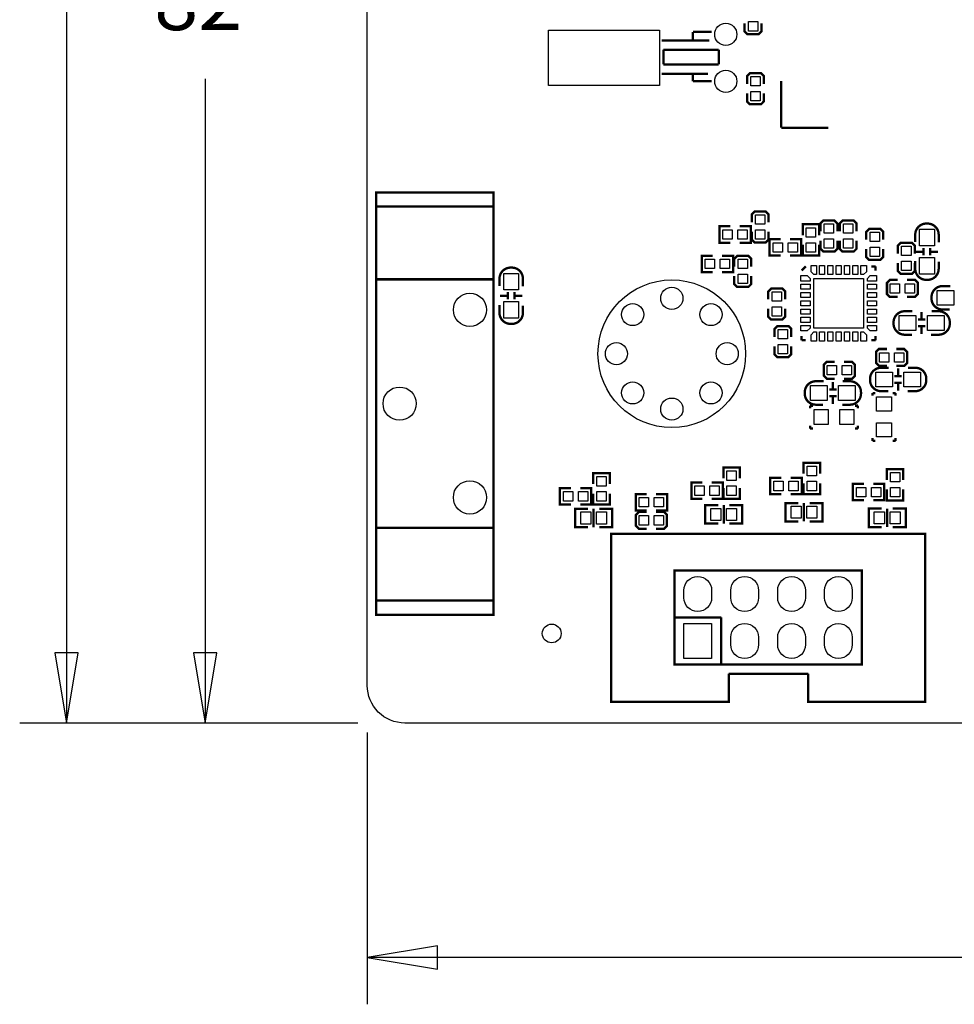
# Model space of a CAD drawing. Extents: x -20 to 140, y -15 to 172.
# Drawn here: x -19 to 32, y -15 to 38 of the extents above; entities that cross this region are included whole.
import ezdxf

# ---------------------------------------------------------------- set-up
doc = ezdxf.new("R2010")
doc.units = 0
for name, color, linetype in [('01', 1, 'CONTINUOUS'), ('BOT', 6, 'CONTINUOUS'), ('OUTLINE', 2, 'CONTINUOUS'), ('SIL_TOP', 4, 'CONTINUOUS'), ('TOP', 5, 'CONTINUOUS')]:
    doc.layers.add(name, color=color, linetype=linetype)

msp = doc.modelspace()

# ---------------------------------------------------------------- linework, layer by layer
at = {"layer": '01'}
for points in [[(-16.293084, 84.772246), (-16.293084, 0)], [(-8.7884, 34.89325), (-8.7884, 0)], [(-0.508, 0), (-18.833084, 0)], [(-0.508, 0), (-11.3284, 0)], [(0, -0.508), (0, -15.233904)], [(59.123326, -12.693904), (0, -12.693904)]]:
    msp.add_lwpolyline(points, dxfattribs=at)
for points in [[(-16.928084, 3.81), (-16.293084, 0), (-15.658084, 3.81)], [(-9.4234, 3.81), (-8.7884, 0), (-8.1534, 3.81)], [(3.81, -12.058904), (0, -12.693904), (3.81, -13.328904)]]:
    msp.add_lwpolyline(points, close=True, dxfattribs=at)
at = {"layer": 'BOT'}
for points in [[(18.657062, 7.184898), (18.657062, 6.785102, -1), (17.156938, 6.785102), (17.156938, 7.184898, -1)], [(21.197062, 7.184898), (21.197062, 6.785102, -1), (19.696938, 6.785102), (19.696938, 7.184898, -1)], [(23.737062, 7.184898), (23.737062, 6.785102, -1), (22.236938, 6.785102), (22.236938, 7.184898, -1)], [(26.277062, 7.184898), (26.277062, 6.785102, -1), (24.776938, 6.785102), (24.776938, 7.184898, -1)], [(21.197062, 4.644898), (21.197062, 4.245102, -1), (19.696938, 4.245102), (19.696938, 4.644898, -1)], [(23.737062, 4.644898), (23.737062, 4.245102, -1), (22.236938, 4.245102), (22.236938, 4.644898, -1)], [(26.277062, 4.644898), (26.277062, 4.245102, -1), (24.776938, 4.245102), (24.776938, 4.644898, -1)]]:
    msp.add_lwpolyline(points, format="xyb", close=True, dxfattribs=at)
msp.add_lwpolyline([(17.156938, 3.49504), (17.156938, 5.39496), (18.657062, 5.39496), (18.657062, 3.49504)], close=True, dxfattribs=at)
for centre, radius in [((19.425666, 37.295328), 0.599948), ((19.425666, 34.755328), 0.599948), ((16.500094, 19.99996), 3.999992), ((16.500094, 22.999954), 0.599948), ((5.5626, 22.3774), 0.900049), ((14.378686, 22.121368), 0.599948), ((18.621502, 22.121368), 0.599948), ((13.5001, 19.99996), 0.599948), ((19.500088, 19.99996), 0.599948), ((1.7526, 17.2974), 0.900049), ((14.378686, 17.878552), 0.599948), ((18.621502, 17.878552), 0.599948), ((16.500094, 16.999966), 0.599948), ((5.5626, 12.2174), 0.900049), ((9.991852, 4.850384), 0.508)]:
    msp.add_circle(centre, radius, dxfattribs=at)
at = {"layer": 'OUTLINE'}
msp.add_lwpolyline([(2.032, 81.999836), (133.467856, 81.999836, -0.414214), (135.499856, 79.967836), (135.499856, 2.032, -0.414214), (133.467856, 0), (2.032, 0, -0.414214), (0, 2.032), (0, 79.967836, -0.414214)], format="xyb", close=True, dxfattribs=at)
at = {"layer": 'SIL_TOP', "const_width": 0.127}
for points in [[(21.35886, 37.8841), (21.35886, 37.4523), (21.20646, 37.2999), (20.59686, 37.2999), (20.44446, 37.4523), (20.44446, 37.8841)], [(17.645634, 37.16528), (17.645634, 37.425376)], [(17.645634, 37.425376), (18.665698, 37.425376)], [(18.538698, 36.965382), (15.945612, 36.965382)], [(17.645634, 36.965382), (17.645634, 37.16528)], [(19.045682, 36.465256), (16.045688, 36.465256)], [(16.045688, 36.465256), (16.045688, 35.66541)], [(19.045682, 35.66541), (19.045682, 36.465256)], [(16.045688, 35.66541), (19.045682, 35.66541)], [(18.462498, 35.165284), (15.945612, 35.165284)], [(17.645634, 35.165284), (17.645634, 34.965386)], [(20.574, 34.602928), (20.574, 35.034728), (20.7264, 35.187128), (21.336, 35.187128), (21.4884, 35.034728), (21.4884, 34.602928)], [(17.645634, 34.965386), (17.645634, 34.755328)], [(17.645634, 34.755328), (18.665698, 34.755328)], [(22.432772, 32.236156), (22.432772, 34.776156)], [(21.4884, 34.094928), (21.4884, 33.663128), (21.336, 33.510728), (20.7264, 33.510728), (20.574, 33.663128), (20.574, 34.094928)], [(22.432772, 32.236156), (24.972772, 32.236156)], [(6.8326, 24.0284), (6.8326, 28.7274), (0.4826, 28.7274), (0.4826, 24.0284)], [(6.8326, 27.9654), (0.4826, 27.9654)], [(20.829016, 27.11704), (20.829016, 27.54884), (20.981416, 27.70124), (21.591016, 27.70124), (21.743416, 27.54884), (21.743416, 27.11704)], [(24.555704, 26.625296), (24.555704, 27.057096), (24.708104, 27.209496), (25.317704, 27.209496), (25.470104, 27.057096), (25.470104, 26.625296)], [(25.597104, 26.625296), (25.597104, 27.057096), (25.749504, 27.209496), (26.359104, 27.209496), (26.511504, 27.057096), (26.511504, 26.625296)], [(19.674332, 26.90114), (19.077432, 26.90114), (19.077432, 26.01214), (19.674332, 26.01214)], [(20.182332, 26.90114), (20.779232, 26.90114), (20.779232, 26.01214), (20.182332, 26.01214)], [(21.743416, 26.60904), (21.743416, 26.17724), (21.591016, 26.02484), (20.981416, 26.02484), (20.829016, 26.17724), (20.829016, 26.60904)], [(23.592536, 26.41727), (23.592536, 27.01417), (24.481536, 27.01417), (24.481536, 26.41727)], [(27.034744, 26.173176), (27.034744, 26.604976), (27.187144, 26.757376), (27.796744, 26.757376), (27.949144, 26.604976), (27.949144, 26.173176)], [(22.396704, 26.20137), (21.799804, 26.20137), (21.799804, 25.31237), (22.396704, 25.31237)], [(22.904704, 26.20137), (23.501604, 26.20137), (23.501604, 25.31237), (22.904704, 25.31237)], [(25.470104, 26.117296), (25.470104, 25.685496), (25.317704, 25.533096), (24.708104, 25.533096), (24.555704, 25.685496), (24.555704, 26.117296)], [(26.511504, 26.117296), (26.511504, 25.685496), (26.359104, 25.533096), (25.749504, 25.533096), (25.597104, 25.685496), (25.597104, 26.117296)], [(23.592536, 25.90927), (23.592536, 25.31237), (24.481536, 25.31237), (24.481536, 25.90927)], [(27.949144, 25.665176), (27.949144, 25.233376), (27.796744, 25.080976), (27.187144, 25.080976), (27.034744, 25.233376), (27.034744, 25.665176)], [(28.749244, 25.423114), (28.749244, 25.854914), (28.901644, 26.007314), (29.511244, 26.007314), (29.663644, 25.854914), (29.663644, 25.423114)], [(30.143958, 25.722834), (30.143958, 25.322784)], [(30.50413, 25.722834), (30.50413, 25.322784)], [(18.71726, 24.416512), (18.12036, 24.416512), (18.12036, 25.305512), (18.71726, 25.305512)], [(19.22526, 24.416512), (19.82216, 24.416512), (19.82216, 25.305512), (19.22526, 25.305512)], [(19.886676, 24.708612), (19.886676, 25.140412), (20.039076, 25.292812), (20.648676, 25.292812), (20.801076, 25.140412), (20.801076, 24.708612)], [(30.124146, 25.522682), (29.724096, 25.522682)], [(30.923992, 25.522682), (30.523942, 25.522682)], [(23.538942, 24.505412), (23.762462, 24.728932)], [(27.539442, 24.728932), (27.315922, 24.728932)], [(27.539442, 24.728932), (27.539442, 24.505412)], [(29.663644, 24.915114), (29.663644, 24.483314), (29.511244, 24.330914), (28.901644, 24.330914), (28.749244, 24.483314), (28.749244, 24.915114)], [(6.8326, 10.5664), (6.8326, 24.0284), (0.4826, 24.0284), (0.4826, 10.5664), (6.8326, 10.5664), (6.8326, 5.8674), (0.4826, 5.8674), (0.4826, 10.5664)], [(20.801076, 24.200612), (20.801076, 23.768812), (20.648676, 23.616412), (20.039076, 23.616412), (19.886676, 23.768812), (19.886676, 24.200612)], [(28.742894, 23.079456), (28.311094, 23.079456), (28.158694, 23.231856), (28.158694, 23.841456), (28.311094, 23.993856), (28.742894, 23.993856)], [(29.250894, 23.993856), (29.682694, 23.993856), (29.835094, 23.841456), (29.835094, 23.231856), (29.682694, 23.079456), (29.250894, 23.079456)], [(21.727922, 22.940772), (21.727922, 23.372572), (21.880322, 23.524972), (22.489922, 23.524972), (22.642322, 23.372572), (22.642322, 22.940772)], [(7.597902, 23.137368), (7.197852, 23.137368)], [(7.617714, 23.33752), (7.617714, 22.93747)], [(7.977886, 23.33752), (7.977886, 22.93747)], [(8.397748, 23.137368), (7.997698, 23.137368)], [(22.642322, 22.432772), (22.642322, 22.000972), (22.489922, 21.848572), (21.880322, 21.848572), (21.727922, 22.000972), (21.727922, 22.432772)], [(30.235652, 21.845016), (29.835602, 21.845016)], [(30.0355, 21.864828), (30.0355, 22.264878)], [(22.060662, 20.91182), (22.060662, 21.34362), (22.213062, 21.49602), (22.822662, 21.49602), (22.975062, 21.34362), (22.975062, 20.91182)], [(30.235652, 21.484844), (29.835602, 21.484844)], [(30.0355, 21.064982), (30.0355, 21.465032)], [(23.533862, 20.728432), (23.533862, 20.951952)], [(27.539442, 20.728432), (27.539442, 20.951952)], [(22.975062, 20.40382), (22.975062, 19.97202), (22.822662, 19.81962), (22.213062, 19.81962), (22.060662, 19.97202), (22.060662, 20.40382)], [(23.533862, 20.728432), (23.757382, 20.728432)], [(27.539442, 20.728432), (27.315922, 20.728432)], [(28.15463, 19.341592), (27.72283, 19.341592), (27.57043, 19.493992), (27.57043, 20.103592), (27.72283, 20.255992), (28.15463, 20.255992)], [(28.66263, 20.255992), (29.09443, 20.255992), (29.24683, 20.103592), (29.24683, 19.493992), (29.09443, 19.341592), (28.66263, 19.341592)], [(25.328118, 18.645124), (24.896318, 18.645124), (24.743918, 18.797524), (24.743918, 19.407124), (24.896318, 19.559524), (25.328118, 19.559524)], [(25.836118, 19.559524), (26.267918, 19.559524), (26.420318, 19.407124), (26.420318, 18.797524), (26.267918, 18.645124), (25.836118, 18.645124)], [(28.762198, 18.806668), (28.762198, 19.206718)], [(28.96235, 18.786856), (28.5623, 18.786856)], [(25.22855, 18.47469), (25.22855, 18.07464)], [(28.96235, 18.426684), (28.5623, 18.426684)], [(28.762198, 18.006822), (28.762198, 18.406872)], [(25.028398, 18.054828), (25.428448, 18.054828)], [(25.028398, 17.694656), (25.428448, 17.694656)], [(25.22855, 17.674844), (25.22855, 17.274794)], [(27.37993, 17.872202), (27.37993, 17.719802)], [(27.53233, 17.872202), (27.37993, 17.872202)], [(28.47213, 17.872202), (28.62453, 17.872202)], [(28.62453, 17.872202), (28.62453, 17.719802)], [(23.994618, 17.18691), (24.147018, 17.18691)], [(23.994618, 17.03451), (23.994618, 17.18691)], [(26.585418, 17.18691), (26.433018, 17.18691)], [(26.585418, 17.03451), (26.585418, 17.18691)], [(23.994618, 16.09471), (23.994618, 15.94231)], [(23.994618, 15.94231), (24.147018, 15.94231)], [(26.585418, 15.94231), (26.433018, 15.94231)], [(26.585418, 16.09471), (26.585418, 15.94231)], [(27.37993, 15.281402), (27.37993, 15.433802)], [(28.62453, 15.281402), (28.62453, 15.433802)], [(27.53233, 15.281402), (27.37993, 15.281402)], [(28.47213, 15.281402), (28.62453, 15.281402)], [(19.291808, 13.244576), (19.291808, 13.841476), (20.180808, 13.841476), (20.180808, 13.244576)], [(24.529796, 13.496036), (24.529796, 14.092936), (23.640796, 14.092936), (23.640796, 13.496036)], [(12.245848, 12.937236), (12.245848, 13.534136), (13.134848, 13.534136), (13.134848, 12.937236)], [(22.433534, 13.280136), (21.836634, 13.280136), (21.836634, 12.391136), (22.433534, 12.391136)], [(22.941534, 13.280136), (23.538434, 13.280136), (23.538434, 12.391136), (22.941534, 12.391136)], [(29.040836, 13.1572), (29.040836, 13.7541), (28.151836, 13.7541), (28.151836, 13.1572)], [(18.158714, 13.028676), (17.561814, 13.028676), (17.561814, 12.139676), (18.158714, 12.139676)], [(18.666714, 13.028676), (19.263614, 13.028676), (19.263614, 12.139676), (18.666714, 12.139676)], [(19.291808, 12.736576), (19.291808, 12.139676), (20.180808, 12.139676), (20.180808, 12.736576)], [(24.529796, 12.988036), (24.529796, 12.391136), (23.640796, 12.391136), (23.640796, 12.988036)], [(26.907236, 12.954), (26.310336, 12.954), (26.310336, 12.065), (26.907236, 12.065)], [(27.415236, 12.954), (28.012136, 12.954), (28.012136, 12.065), (27.415236, 12.065)], [(11.034014, 12.721336), (10.437114, 12.721336), (10.437114, 11.832336), (11.034014, 11.832336)], [(11.542014, 12.721336), (12.138914, 12.721336), (12.138914, 11.832336), (11.542014, 11.832336)], [(12.245848, 12.429236), (12.245848, 11.832336), (13.134848, 11.832336), (13.134848, 12.429236)], [(15.142972, 12.398756), (14.546072, 12.398756), (14.546072, 11.509756), (15.142972, 11.509756)], [(15.650972, 12.398756), (16.247872, 12.398756), (16.247872, 11.509756), (15.650972, 11.509756)], [(29.040836, 12.6492), (29.040836, 12.0523), (28.151836, 12.0523), (28.151836, 12.6492)], [(19.011392, 10.800842), (18.311368, 10.800842), (18.311368, 11.80084), (19.011392, 11.80084)], [(19.311366, 11.300968), (19.311366, 11.80084)], [(19.61134, 10.800842), (20.311364, 10.800842), (20.311364, 11.80084), (19.61134, 11.80084)], [(23.36038, 10.914126), (22.660356, 10.914126), (22.660356, 11.914124), (23.36038, 11.914124)], [(23.660354, 11.414252), (23.660354, 11.914124)], [(23.960328, 10.914126), (24.660352, 10.914126), (24.660352, 11.914124), (23.960328, 11.914124)], [(11.965432, 10.60323), (11.265408, 10.60323), (11.265408, 11.603228), (11.965432, 11.603228)], [(12.265406, 11.103356), (12.265406, 11.603228)], [(12.56538, 10.60323), (13.265404, 10.60323), (13.265404, 11.603228), (12.56538, 11.603228)], [(15.142972, 10.519156), (14.711172, 10.519156), (14.558772, 10.671556), (14.558772, 11.281156), (14.711172, 11.433556), (15.142972, 11.433556)], [(15.650972, 11.433556), (16.082772, 11.433556), (16.235172, 11.281156), (16.235172, 10.671556), (16.082772, 10.519156), (15.650972, 10.519156)], [(19.311366, 10.801096), (19.311366, 11.300968)], [(23.660354, 10.91438), (23.660354, 11.414252)], [(27.87142, 10.615422), (27.171396, 10.615422), (27.171396, 11.61542), (27.87142, 11.61542)], [(28.171394, 11.115548), (28.171394, 11.61542)], [(28.471368, 10.615422), (29.171392, 10.615422), (29.171392, 11.61542), (28.471368, 11.61542)], [(12.265406, 10.603484), (12.265406, 11.103356)], [(28.171394, 10.615676), (28.171394, 11.115548)], [(19.586956, 2.670048), (19.586956, 1.145032), (13.206984, 1.145032), (13.206984, 10.24509), (30.227016, 10.24509), (30.227016, 1.145032), (23.888954, 1.145032), (23.888954, 2.670048)], [(6.8326, 6.6294), (0.4826, 6.6294)], [(16.637, 5.715), (19.177, 5.715)], [(19.177, 5.715), (19.177, 3.175)], [(19.586956, 2.670048), (23.888954, 2.670048)]]:
    msp.add_lwpolyline(points, dxfattribs=at)
for points in [[(30.959044, 26.032714), (30.959044, 26.448766, 0.414214), (30.359096, 27.048714), (30.288992, 27.048714, 0.414214), (29.689044, 26.448766), (29.689044, 26.057606)], [(29.689044, 25.016714), (29.689044, 24.600662, 0.414214), (30.288992, 24.000714), (30.359096, 24.000714, 0.414214), (30.959044, 24.600662), (30.959044, 24.991822)], [(8.4328, 23.6474), (8.4328, 24.063452, 0.414214), (7.832852, 24.6634), (7.762748, 24.6634, 0.414214), (7.1628, 24.063452), (7.1628, 23.672292)], [(31.586678, 23.66391), (31.170626, 23.66391, 0.414214), (30.570678, 23.063962), (30.570678, 22.993858, 0.414214), (31.170626, 22.39391), (31.561786, 22.39391)], [(7.1628, 22.6314), (7.1628, 22.215348, 0.414214), (7.762748, 21.6154), (7.832852, 21.6154, 0.414214), (8.4328, 22.215348), (8.4328, 22.606508)], [(29.529532, 22.29993), (29.11348, 22.29993, 0.414214), (28.513532, 21.699982), (28.513532, 21.629878, 0.414214), (29.11348, 21.02993), (29.50464, 21.02993)], [(30.545532, 21.02993), (30.961584, 21.02993, 0.414214), (31.561532, 21.629878), (31.561532, 21.699982, 0.414214), (30.961584, 22.29993), (30.570424, 22.29993)], [(28.25623, 19.24177), (27.840178, 19.24177, 0.414214), (27.24023, 18.641822), (27.24023, 18.571718, 0.414214), (27.840178, 17.97177), (28.231338, 17.97177)], [(29.27223, 17.97177), (29.688282, 17.97177, 0.414214), (30.28823, 18.571718), (30.28823, 18.641822, 0.414214), (29.688282, 19.24177), (29.297122, 19.24177)], [(24.718518, 18.509742), (24.302466, 18.509742, 0.414214), (23.702518, 17.909794), (23.702518, 17.83969, 0.414214), (24.302466, 17.239742), (24.693626, 17.239742)], [(25.734518, 17.239742), (26.15057, 17.239742, 0.414214), (26.750518, 17.83969), (26.750518, 17.909794, 0.414214), (26.15057, 18.509742), (25.75941, 18.509742)]]:
    msp.add_lwpolyline(points, format="xyb", dxfattribs=at)
msp.add_lwpolyline([(16.637, 8.255), (16.637, 3.175), (26.797, 3.175), (26.797, 8.255)], close=True, dxfattribs=at)
at = {"layer": 'TOP'}
for points in [[(20.64766, 37.9857), (21.15566, 37.9857), (21.15566, 37.4777), (20.64766, 37.4777)], [(15.825724, 34.525331), (9.825736, 34.525331), (9.825736, 37.525325), (15.825724, 37.525325)], [(21.2852, 34.501328), (20.7772, 34.501328), (20.7772, 35.009328), (21.2852, 35.009328)], [(21.2852, 33.688528), (20.7772, 33.688528), (20.7772, 34.196528), (21.2852, 34.196528)], [(21.540216, 27.01544), (21.032216, 27.01544), (21.032216, 27.52344), (21.540216, 27.52344)], [(19.775932, 26.71064), (19.775932, 26.20264), (19.267932, 26.20264), (19.267932, 26.71064)], [(20.588732, 26.71064), (20.588732, 26.20264), (20.080732, 26.20264), (20.080732, 26.71064)], [(21.540216, 26.20264), (21.032216, 26.20264), (21.032216, 26.71064), (21.540216, 26.71064)], [(23.783036, 26.82367), (24.291036, 26.82367), (24.291036, 26.31567), (23.783036, 26.31567)], [(25.266904, 26.523696), (24.758904, 26.523696), (24.758904, 27.031696), (25.266904, 27.031696)], [(26.308304, 26.523696), (25.800304, 26.523696), (25.800304, 27.031696), (26.308304, 27.031696)], [(30.724094, 26.736675), (30.724094, 25.836753), (29.923994, 25.836753), (29.923994, 26.736675)], [(25.266904, 25.710896), (24.758904, 25.710896), (24.758904, 26.218896), (25.266904, 26.218896)], [(26.308304, 25.710896), (25.800304, 25.710896), (25.800304, 26.218896), (26.308304, 26.218896)], [(27.745944, 26.071576), (27.237944, 26.071576), (27.237944, 26.579576), (27.745944, 26.579576)], [(22.498304, 26.01087), (22.498304, 25.50287), (21.990304, 25.50287), (21.990304, 26.01087)], [(23.311104, 26.01087), (23.311104, 25.50287), (22.803104, 25.50287), (22.803104, 26.01087)], [(23.783036, 26.01087), (24.291036, 26.01087), (24.291036, 25.50287), (23.783036, 25.50287)], [(27.745944, 25.258776), (27.237944, 25.258776), (27.237944, 25.766776), (27.745944, 25.766776)], [(29.460444, 25.321514), (28.952444, 25.321514), (28.952444, 25.829514), (29.460444, 25.829514)], [(18.31086, 24.607012), (18.31086, 25.115012), (18.81886, 25.115012), (18.81886, 24.607012)], [(19.12366, 24.607012), (19.12366, 25.115012), (19.63166, 25.115012), (19.63166, 24.607012)], [(20.089876, 25.115012), (20.597876, 25.115012), (20.597876, 24.607012), (20.089876, 24.607012)], [(30.724094, 25.212675), (30.724094, 24.312753), (29.923994, 24.312753), (29.923994, 25.212675)], [(24.041608, 24.43353), (24.041608, 24.783288), (24.341582, 24.783288), (24.341582, 24.433276), (24.341582, 24.283162), (24.191976, 24.283162), (24.191722, 24.283416)], [(24.501348, 24.283416), (24.501348, 24.783288), (24.781256, 24.783288), (24.781256, 24.283416)], [(24.950928, 24.283416), (24.950928, 24.783288), (25.230836, 24.783288), (25.230836, 24.283416)], [(25.400508, 24.283416), (25.400508, 24.783288), (25.680416, 24.783288), (25.680416, 24.283416)], [(25.850088, 24.283416), (25.850088, 24.783288), (26.129996, 24.783288), (26.129996, 24.283416)], [(26.299668, 24.283416), (26.299668, 24.783288), (26.579576, 24.783288), (26.579576, 24.283416)], [(26.739088, 24.43353), (26.739088, 24.783288), (27.039062, 24.783288), (27.039062, 24.43353), (27.039062, 24.433276), (26.889202, 24.283416), (26.739088, 24.283416)], [(29.460444, 24.508714), (28.952444, 24.508714), (28.952444, 25.016714), (29.460444, 25.016714)], [(8.19785, 24.351361), (8.19785, 23.451439), (7.39775, 23.451439), (7.39775, 24.351361)], [(20.089876, 24.302212), (20.597876, 24.302212), (20.597876, 23.794212), (20.089876, 23.794212)], [(23.836884, 23.928578), (23.487126, 23.928578), (23.487126, 24.228552), (23.836884, 24.228552), (23.837138, 24.228552), (23.986998, 24.078692), (23.986998, 23.928578)], [(24.190452, 21.379942), (24.190452, 24.079962), (26.890472, 24.079962), (26.890472, 21.379942)], [(27.24404, 24.228806), (27.593798, 24.228806), (27.593798, 23.928832), (27.243786, 23.928832), (27.093672, 23.928832), (27.093672, 24.078438), (27.093926, 24.078692)], [(23.986998, 23.489158), (23.487126, 23.489158), (23.487126, 23.769066), (23.986998, 23.769066)], [(27.093926, 23.769066), (27.593798, 23.769066), (27.593798, 23.489158), (27.093926, 23.489158)], [(28.336494, 23.282656), (28.336494, 23.790656), (28.844494, 23.790656), (28.844494, 23.282656)], [(29.149294, 23.282656), (29.149294, 23.790656), (29.657294, 23.790656), (29.657294, 23.282656)], [(22.439122, 22.839172), (21.931122, 22.839172), (21.931122, 23.347172), (22.439122, 23.347172)], [(23.986998, 23.039578), (23.487126, 23.039578), (23.487126, 23.319486), (23.986998, 23.319486)], [(27.093926, 23.319486), (27.593798, 23.319486), (27.593798, 23.039578), (27.093926, 23.039578)], [(31.782639, 22.62886), (30.882717, 22.62886), (30.882717, 23.42896), (31.782639, 23.42896)], [(8.19785, 22.827361), (8.19785, 21.927439), (7.39775, 21.927439), (7.39775, 22.827361)], [(22.439122, 22.026372), (21.931122, 22.026372), (21.931122, 22.534372), (22.439122, 22.534372)], [(23.986998, 22.589998), (23.487126, 22.589998), (23.487126, 22.869906), (23.986998, 22.869906)], [(23.986998, 22.140418), (23.487126, 22.140418), (23.487126, 22.420326), (23.986998, 22.420326)], [(27.093926, 22.869906), (27.593798, 22.869906), (27.593798, 22.589998), (27.093926, 22.589998)], [(27.093926, 22.420326), (27.593798, 22.420326), (27.593798, 22.140418), (27.093926, 22.140418)], [(23.986998, 21.690838), (23.487126, 21.690838), (23.487126, 21.970746), (23.986998, 21.970746)], [(27.093926, 21.970746), (27.593798, 21.970746), (27.593798, 21.690838), (27.093926, 21.690838)], [(29.725493, 21.26488), (28.825571, 21.26488), (28.825571, 22.06498), (29.725493, 22.06498)], [(31.249493, 21.26488), (30.349571, 21.26488), (30.349571, 22.06498), (31.249493, 22.06498)], [(23.836884, 21.231098), (23.487126, 21.231098), (23.487126, 21.531072), (23.837138, 21.531072), (23.987252, 21.531072), (23.987252, 21.381466), (23.986998, 21.381212)], [(27.24404, 21.531326), (27.593798, 21.531326), (27.593798, 21.231352), (27.24404, 21.231352), (27.243786, 21.231352), (27.093926, 21.381212), (27.093926, 21.531326)], [(22.263862, 21.31822), (22.771862, 21.31822), (22.771862, 20.81022), (22.263862, 20.81022)], [(24.341836, 21.026374), (24.341836, 20.676616), (24.041862, 20.676616), (24.041862, 21.026374), (24.041862, 21.026628), (24.191722, 21.176488), (24.341836, 21.176488)], [(24.781256, 21.176488), (24.781256, 20.676616), (24.501348, 20.676616), (24.501348, 21.176488)], [(25.230836, 21.176488), (25.230836, 20.676616), (24.950928, 20.676616), (24.950928, 21.176488)], [(25.680416, 21.176488), (25.680416, 20.676616), (25.400508, 20.676616), (25.400508, 21.176488)], [(26.129996, 21.176488), (26.129996, 20.676616), (25.850088, 20.676616), (25.850088, 21.176488)], [(26.579576, 21.176488), (26.579576, 20.676616), (26.299668, 20.676616), (26.299668, 21.176488)], [(27.039316, 21.026374), (27.039316, 20.676616), (26.739342, 20.676616), (26.739342, 21.026628), (26.739342, 21.176742), (26.888948, 21.176742), (26.889202, 21.176488)], [(22.263862, 20.50542), (22.771862, 20.50542), (22.771862, 19.99742), (22.263862, 19.99742)], [(27.74823, 19.544792), (27.74823, 20.052792), (28.25623, 20.052792), (28.25623, 19.544792)], [(28.56103, 19.544792), (28.56103, 20.052792), (29.06903, 20.052792), (29.06903, 19.544792)], [(25.429718, 19.356324), (25.429718, 18.848324), (24.921718, 18.848324), (24.921718, 19.356324)], [(26.242518, 19.356324), (26.242518, 18.848324), (25.734518, 18.848324), (25.734518, 19.356324)], [(28.452191, 18.20672), (27.552269, 18.20672), (27.552269, 19.00682), (28.452191, 19.00682)], [(29.976191, 18.20672), (29.076269, 18.20672), (29.076269, 19.00682), (29.976191, 19.00682)], [(24.014557, 18.274792), (24.914479, 18.274792), (24.914479, 17.474692), (24.014557, 17.474692)], [(25.538557, 18.274792), (26.438479, 18.274792), (26.438479, 17.474692), (25.538557, 17.474692)], [(28.40863, 16.894302), (27.59583, 16.894302), (27.59583, 17.656302), (28.40863, 17.656302)], [(24.210518, 16.15821), (24.210518, 16.97101), (24.972518, 16.97101), (24.972518, 16.15821)], [(25.607518, 16.15821), (25.607518, 16.97101), (26.369518, 16.97101), (26.369518, 16.15821)], [(28.40863, 15.497302), (27.59583, 15.497302), (27.59583, 16.259302), (28.40863, 16.259302)], [(24.339296, 13.394436), (23.831296, 13.394436), (23.831296, 13.902436), (24.339296, 13.902436)], [(12.436348, 13.343636), (12.944348, 13.343636), (12.944348, 12.835636), (12.436348, 12.835636)], [(19.482308, 13.650976), (19.990308, 13.650976), (19.990308, 13.142976), (19.482308, 13.142976)], [(28.850336, 13.0556), (28.342336, 13.0556), (28.342336, 13.5636), (28.850336, 13.5636)], [(18.260314, 12.838176), (18.260314, 12.330176), (17.752314, 12.330176), (17.752314, 12.838176)], [(19.073114, 12.838176), (19.073114, 12.330176), (18.565114, 12.330176), (18.565114, 12.838176)], [(19.482308, 12.838176), (19.990308, 12.838176), (19.990308, 12.330176), (19.482308, 12.330176)], [(22.535134, 13.089636), (22.535134, 12.581636), (22.027134, 12.581636), (22.027134, 13.089636)], [(23.347934, 13.089636), (23.347934, 12.581636), (22.839934, 12.581636), (22.839934, 13.089636)], [(24.339296, 12.581636), (23.831296, 12.581636), (23.831296, 13.089636), (24.339296, 13.089636)], [(11.135614, 12.530836), (11.135614, 12.022836), (10.627614, 12.022836), (10.627614, 12.530836)], [(11.948414, 12.530836), (11.948414, 12.022836), (11.440414, 12.022836), (11.440414, 12.530836)], [(12.436348, 12.530836), (12.944348, 12.530836), (12.944348, 12.022836), (12.436348, 12.022836)], [(27.008836, 12.7635), (27.008836, 12.2555), (26.500836, 12.2555), (26.500836, 12.7635)], [(27.821636, 12.7635), (27.821636, 12.2555), (27.313636, 12.2555), (27.313636, 12.7635)], [(28.850336, 12.2428), (28.342336, 12.2428), (28.342336, 12.7508), (28.850336, 12.7508)], [(15.244572, 12.208256), (15.244572, 11.700256), (14.736572, 11.700256), (14.736572, 12.208256)], [(16.057372, 12.208256), (16.057372, 11.700256), (15.549372, 11.700256), (15.549372, 12.208256)], [(22.96033, 11.089132), (22.96033, 11.739118), (23.51024, 11.739118), (23.51024, 11.089132)], [(23.810214, 11.089132), (23.810214, 11.739118), (24.360124, 11.739118), (24.360124, 11.089132)], [(11.565382, 10.778236), (11.565382, 11.428222), (12.115292, 11.428222), (12.115292, 10.778236)], [(12.415266, 10.778236), (12.415266, 11.428222), (12.965176, 11.428222), (12.965176, 10.778236)], [(15.244572, 11.230356), (15.244572, 10.722356), (14.736572, 10.722356), (14.736572, 11.230356)], [(16.057372, 11.230356), (16.057372, 10.722356), (15.549372, 10.722356), (15.549372, 11.230356)], [(18.611342, 10.975848), (18.611342, 11.625834), (19.161252, 11.625834), (19.161252, 10.975848)], [(19.461226, 10.975848), (19.461226, 11.625834), (20.011136, 11.625834), (20.011136, 10.975848)], [(27.47137, 10.790428), (27.47137, 11.440414), (28.02128, 11.440414), (28.02128, 10.790428)], [(28.321254, 10.790428), (28.321254, 11.440414), (28.871164, 11.440414), (28.871164, 10.790428)], [(17.156938, 3.49504), (17.156938, 5.39496), (18.657062, 5.39496), (18.657062, 3.49504)]]:
    msp.add_lwpolyline(points, close=True, dxfattribs=at)
for points in [[(18.657062, 7.184898), (18.657062, 6.785102, -1), (17.156938, 6.785102), (17.156938, 7.184898, -1)], [(21.197062, 7.184898), (21.197062, 6.785102, -1), (19.696938, 6.785102), (19.696938, 7.184898, -1)], [(23.737062, 7.184898), (23.737062, 6.785102, -1), (22.236938, 6.785102), (22.236938, 7.184898, -1)], [(26.277062, 7.184898), (26.277062, 6.785102, -1), (24.776938, 6.785102), (24.776938, 7.184898, -1)], [(21.197062, 4.644898), (21.197062, 4.245102, -1), (19.696938, 4.245102), (19.696938, 4.644898, -1)], [(23.737062, 4.644898), (23.737062, 4.245102, -1), (22.236938, 4.245102), (22.236938, 4.644898, -1)], [(26.277062, 4.644898), (26.277062, 4.245102, -1), (24.776938, 4.245102), (24.776938, 4.644898, -1)]]:
    msp.add_lwpolyline(points, format="xyb", close=True, dxfattribs=at)
for centre, radius in [((19.425666, 37.295328), 0.599948), ((19.425666, 34.755328), 0.599948), ((16.500094, 19.99996), 3.999992), ((16.500094, 22.999954), 0.599948), ((5.5626, 22.3774), 0.900049), ((14.378686, 22.121368), 0.599948), ((18.621502, 22.121368), 0.599948), ((13.5001, 19.99996), 0.599948), ((19.500088, 19.99996), 0.599948), ((1.7526, 17.2974), 0.900049), ((14.378686, 17.878552), 0.599948), ((18.621502, 17.878552), 0.599948), ((16.500094, 16.999966), 0.599948), ((5.5626, 12.2174), 0.900049), ((9.991852, 4.850384), 0.508)]:
    msp.add_circle(centre, radius, dxfattribs=at)

# ---------------------------------------------------------------- texts
at = {"layer": '01', "width": 0.992}
msp.add_text('82', height=3.175, dxfattribs=at).set_placement((-11.5443, 37.5285))

doc.saveas('drawing.dxf')
